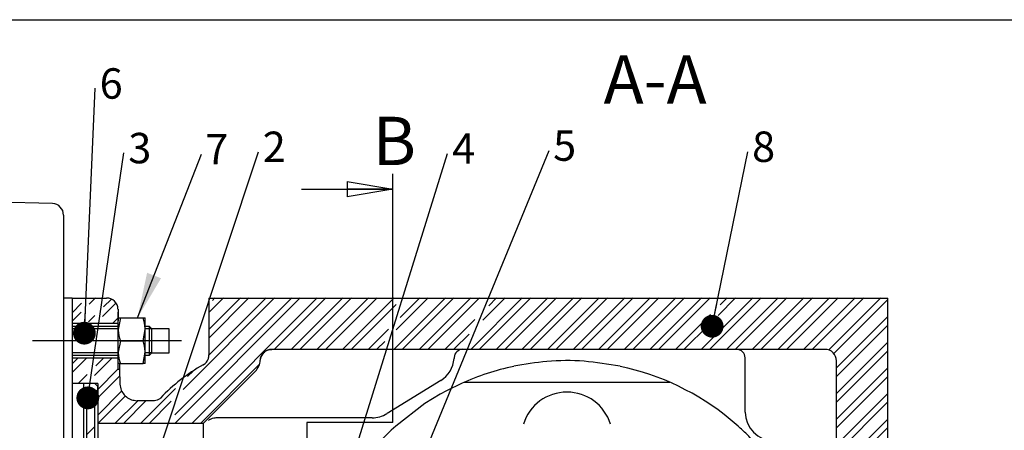
# Paper-space layout 'Ensemble zone Gauche Ech 3_4' of a CAD drawing. Units: millimetres. Extents: x -252 to 678, y 10 to 287.
# Drawn here: x 77 to 207, y 233 to 287 of the extents above; entities that cross this region are included whole.
import ezdxf

# ---------------------------------------------------------------- set-up
doc = ezdxf.new("R2010")
doc.units = ezdxf.units.MM
doc.layers.add('FORMAT', color=7, linetype='Continuous')
doc.styles.add('SLDTEXTSTYLE0', font='TXT', dxfattribs={"width": 0.605})
doc.dimstyles.new('SLDDIMSTYLE0', dxfattribs={"dimtxt": 0.18, "dimasz": 2.9972, "dimexe": 0, "dimexo": 0.0625, "dimgap": 0, "dimtad": 0, "dimtih": 1, "dimtoh": 1, "dimdec": 0, "dimrnd": 1e-09, "dimzin": 0, "dimdsep": 46, "dimtxsty": 'Standard', "dimblk1": 'DOT', "dimblk2": 'DOT', "dimsah": 1, "dimcen": 0.09, "dimadec": 0, "dimazin": 0, "dimtfac": 2.9972, "dimtdec": 0, "dimtofl": 0, "dimtmove": 0, "dimatfit": 3, "dimldrblk": 'DOT', "dimfxl": 1, "dimfrac": 2, "dimtolj": 1, "dimtzin": 0, "dimarcsym": 0})
doc.dimstyles.new('SLDDIMSTYLE1', dxfattribs={"dimtxt": 0.18, "dimasz": 5.9944, "dimexe": 0, "dimexo": 0.0625, "dimgap": 0, "dimtad": 0, "dimtih": 1, "dimtoh": 1, "dimdec": 0, "dimrnd": 1e-09, "dimzin": 0, "dimdsep": 46, "dimtxsty": 'Standard', "dimsah": 1, "dimcen": 0.09, "dimadec": 0, "dimazin": 0, "dimtfac": 5.9944, "dimtdec": 0, "dimtofl": 0, "dimtmove": 0, "dimatfit": 3, "dimfxl": 1, "dimfrac": 2, "dimtolj": 1, "dimtzin": 0, "dimarcsym": 0})

# ---------------------------------------------------------------- blocks, each defined once
blk = doc.blocks.new('SW_HATCH_5')
at = {"color": 0, "linetype": 'Continuous', "lineweight": 18}
for p, q in [((-4.74, 22.2), (-3.49, 23.45)), ((-2.5, 23.32), (-1.68, 24.14)), ((-0.76, 21.69), (1.04, 23.49)), ((-0.6, 22.98), (0.43, 24)), ((8.76, 7.64), (25.26, 24.14)), ((8.77, 8.77), (24.14, 24.14)), ((9.87, 12.11), (21.89, 24.14)), ((11, 7.64), (27.5, 24.14)), ((13.26, 16.63), (20.77, 24.14)), ((13.26, 20), (17.4, 24.14)), ((13.26, 18.87), (18.52, 24.14)), ((13.26, 22.24), (15.16, 24.14)), ((13.72, 23.82), (14.03, 24.14)), ((21.88, 17.39), (28.63, 24.14)), ((24.12, 17.39), (30.87, 24.14)), ((25.24, 17.39), (31.99, 24.14)), ((27.49, 17.39), (34.24, 24.14)), ((28.61, 17.39), (35.36, 24.14)), ((30.86, 17.39), (37.61, 24.14)), ((37.59, 17.39), (44.34, 24.14)), ((37.89, 19.93), (42.1, 24.14)), ((38.39, 21.55), (40.98, 24.14)), ((38.72, 17.39), (45.47, 24.14)), ((40.96, 17.39), (47.71, 24.14)), ((42.08, 17.39), (48.83, 24.14)), ((47.73, 17.42), (54.45, 24.14)), ((48.82, 17.39), (55.57, 24.14)), ((49.28, 21.21), (52.2, 24.14)), ((50.05, 23.11), (51.08, 24.14)), ((51.06, 17.39), (57.81, 24.14)), ((52.19, 17.39), (58.94, 24.14)), ((54.43, 17.39), (61.18, 24.14)), ((55.55, 17.39), (62.3, 24.14)), ((57.8, 17.39), (64.55, 24.14)), ((58.92, 17.39), (65.67, 24.14)), ((61.17, 17.39), (67.92, 24.14)), ((62.29, 17.39), (69.04, 24.14)), ((64.53, 17.39), (71.28, 24.14)), ((65.66, 17.39), (72.41, 24.14)), ((67.9, 17.39), (74.65, 24.14)), ((69.02, 17.39), (75.77, 24.14)), ((71.27, 17.39), (78.02, 24.14)), ((72.39, 17.39), (79.14, 24.14)), ((78, 17.39), (84.75, 24.14)), ((79.13, 17.39), (85.88, 24.14)), ((80.2, 21.83), (82.51, 24.14)), ((80.48, 23.23), (81.39, 24.14)), ((81.37, 17.39), (88.12, 24.14)), ((82.49, 17.39), (89.24, 24.14)), ((84.74, 17.39), (91.49, 24.14)), ((85.86, 17.39), (92.61, 24.14)), ((88.11, 17.39), (94.86, 24.14)), ((89.23, 17.39), (95.98, 24.14)), ((91.47, 17.39), (98.22, 24.14)), ((92.6, 17.39), (99.35, 24.14)), ((94.76, 17.3), (101.59, 24.14)), ((95.42, 16.84), (102.51, 23.94)), ((-4.74, 21.08), (-3.53, 22.29)), ((31.98, 17.39), (37.87, 23.28)), ((-2.57, 21), (-1.76, 21.82)), ((0.56, 20.76), (1.26, 21.47)), ((44.33, 17.39), (48.23, 21.29)), ((74.64, 17.39), (79.21, 21.96)), ((95.76, 14.94), (102.51, 21.69)), ((34.23, 17.39), (36.88, 20.04)), ((75.76, 17.39), (78.94, 20.56)), ((95.76, 13.82), (102.51, 20.57)), ((35.35, 17.39), (36.38, 18.42)), ((45.45, 17.39), (47.45, 19.39)), ((95.76, 11.57), (102.51, 18.32)), ((95.76, 10.45), (102.51, 17.2)), ((-4.74, 15.47), (-3.94, 16.26)), ((-4.74, 14.35), (-2.82, 16.26)), ((-1.78, 13.94), (0.55, 16.26)), ((-1.61, 15.23), (-0.58, 16.26)), ((-1.36, 12.11), (1.29, 14.76)), ((10.42, 13.79), (11.17, 14.53)), ((12.13, 7.64), (19.92, 15.43)), ((95.76, 8.2), (102.51, 14.95)), ((-3.95, 12.89), (-2.77, 14.07)), ((-1.36, 10.99), (1.53, 13.88)), ((95.76, 7.08), (102.51, 13.83)), ((-2.12, 11.35), (-1.74, 11.73)), ((-1.71, 11.76), (-1.36, 12.11)), ((-1.36, 8.74), (1.81, 11.91)), ((4.27, 7.64), (8.85, 12.22)), ((-3.21, 10.26), (-2.49, 10.98)), ((-1.34, 7.64), (2.28, 11.26)), ((2.02, 7.64), (5.02, 10.64)), ((5.39, 7.64), (8.3, 10.55)), ((95.76, 4.84), (102.51, 11.59)), ((95.76, 3.71), (102.51, 10.46)), ((95.76, 1.47), (102.51, 8.22)), ((-2.86, 6.12), (-1.74, 7.24)), ((95.76, 0.35), (102.51, 7.1))]:
    blk.add_line(p, q, dxfattribs=at)
at = {"color": 0, "linetype": 'Continuous', "lineweight": 18, "flags": 128}
blk.add_lwpolyline([(0.9, 7.64), (3.85, 10.58), (3.9, 10.64)], dxfattribs=at)
blk = doc.blocks.new('SW_NOTE_30')
at = {"layer": 'FORMAT', "color": 0, "insert": (0.51, 2.67), "char_height": 4, "attachment_point": 1, "style": 'SLDTEXTSTYLE0'}
blk.add_mtext('7', dxfattribs=at)
blk = doc.blocks.new('SW_NOTE_31')
at = {"layer": 'FORMAT', "color": 0, "insert": (0.59, 2.63), "char_height": 4, "attachment_point": 1, "style": 'SLDTEXTSTYLE0'}
blk.add_mtext('6', dxfattribs=at)
blk = doc.blocks.new('_Dot')
at = {"color": 0, "linetype": 'ByBlock', "lineweight": -2}
blk.add_line((-0.5, 0), (-1, 0), dxfattribs=at)
at = {"color": 0, "linetype": 'ByBlock', "const_width": 0.5}
blk.add_lwpolyline([(-0.25, 0, 1), (0.25, 0, 1)], format="xyb", close=True, dxfattribs=at)
blk = doc.blocks.new('SW_NOTE_32')
at = {"layer": 'FORMAT', "color": 0, "insert": (0.6, 2.64), "char_height": 4, "attachment_point": 1, "style": 'SLDTEXTSTYLE0'}
blk.add_mtext('3', dxfattribs=at)
blk = doc.blocks.new('SW_NOTE_33')
at = {"layer": 'FORMAT', "color": 0, "insert": (0.61, 2.65), "char_height": 4, "attachment_point": 1, "style": 'SLDTEXTSTYLE0'}
blk.add_mtext('4', dxfattribs=at)
blk = doc.blocks.new('SW_NOTE_34')
at = {"layer": 'FORMAT', "color": 0, "insert": (0.5, 2.63), "char_height": 4, "attachment_point": 1, "style": 'SLDTEXTSTYLE0'}
blk.add_mtext('5', dxfattribs=at)
blk = doc.blocks.new('SW_NOTE_35')
at = {"layer": 'FORMAT', "color": 0, "insert": (0.57, 2.64), "char_height": 4, "attachment_point": 1, "style": 'SLDTEXTSTYLE0'}
blk.add_mtext('2', dxfattribs=at)
blk = doc.blocks.new('SW_NOTE_36')
at = {"layer": 'FORMAT', "color": 0, "insert": (0.55, 2.65), "char_height": 4, "attachment_point": 1, "style": 'SLDTEXTSTYLE0'}
blk.add_mtext('8', dxfattribs=at)
blk = doc.blocks.new('_Closed')
at = {"color": 0, "linetype": 'ByBlock', "lineweight": -2}
for p, q in [((-1, 0.166667), (0, 0)), ((-1, 0.166667), (-1, -0.166667)), ((0, 0), (-1, -0.166667)), ((0, 0), (-1, 0))]:
    blk.add_line(p, q, dxfattribs=at)

psp = doc.layouts.new('Ensemble zone Gauche Ech 3_4')

# ---------------------------------------------------------------- linework, layer by layer
at = {"color": 7, "linetype": 'Continuous', "lineweight": 25}
for p, q in [((81.56, 262.81), (65.77, 263.22)), ((83.02, 261.31), (83.02, 242.98)), ((84.14, 250.38), (83.02, 250.39)), ((84.14, 250.39), (88.68, 250.39)), ((84.14, 250.38), (84.14, 250.39)), ((84.14, 250.38), (84.14, 190.41)), ((102.14, 250.39), (102.14, 242.91)), ((102.14, 250.39), (191.39, 250.39)), ((191.39, 166.39), (191.39, 250.39)), ((90.18, 248.93), (90.19, 248.52)), ((90.19, 248.52), (90.14, 248.52)), ((90.14, 248.52), (90.14, 247.02)), ((90.49, 247.77), (90.22, 246.27)), ((90.22, 247.77), (90.49, 247.77)), ((90.22, 246.27), (90.22, 247.77)), ((90.49, 247.77), (93.48, 247.77)), ((93.48, 247.77), (93.74, 247.77)), ((93.74, 246.27), (93.74, 247.77)), ((90.14, 247.02), (84.14, 247.02)), ((90.22, 246.64), (84.14, 246.64)), ((90.14, 247.02), (90.14, 246.64)), ((90.22, 243.27), (90.22, 246.27)), ((93.48, 244.77), (93.74, 246.27)), ((94.34, 246.64), (93.74, 246.64)), ((93.74, 243.27), (93.74, 246.27)), ((94.64, 246.34), (94.34, 246.64)), ((94.34, 244.77), (94.34, 246.64)), ((96.89, 246.34), (94.64, 246.34)), ((94.64, 244.77), (94.64, 246.34)), ((96.89, 244.77), (96.89, 246.34)), ((90.49, 244.77), (90.22, 243.27)), ((90.49, 244.77), (93.48, 244.77)), ((94.34, 242.89), (94.34, 244.77)), ((94.64, 243.19), (94.64, 244.77)), ((96.89, 243.19), (96.89, 244.77)), ((183.14, 243.64), (110.39, 243.64)), ((83.02, 242.98), (83.02, 238.65)), ((84.14, 242.89), (90.22, 242.89)), ((84.14, 242.52), (90.14, 242.52)), ((90.14, 242.89), (90.14, 242.52)), ((90.14, 242.52), (90.14, 241.02)), ((90.22, 241.77), (90.22, 243.27)), ((93.48, 241.77), (93.74, 243.27)), ((93.74, 241.77), (93.74, 243.27)), ((93.74, 242.89), (94.34, 242.89)), ((94.34, 242.89), (94.64, 243.19)), ((94.64, 243.19), (96.89, 243.19)), ((108.89, 242.15), (108.89, 242.22)), ((134.39, 242.57), (134.38, 242.43)), ((172.64, 235.39), (172.64, 242.52)), ((184.64, 174.64), (184.64, 242.14)), ((90.14, 241.02), (90.39, 241.02)), ((90.49, 241.77), (90.22, 241.77)), ((90.39, 241.02), (90.44, 239.09)), ((90.49, 241.77), (93.48, 241.77)), ((93.74, 241.77), (93.48, 241.77)), ((101.39, 233.89), (108.23, 240.74)), ((132.61, 239.55), (125.55, 235.2)), ((83.02, 238.65), (83.02, 179.56)), ((85.64, 239.14), (84.14, 239.14)), ((87.52, 239.14), (84.14, 239.14)), ((87.14, 239.14), (85.64, 239.14)), ((85.64, 239.14), (85.64, 201.64)), ((87.52, 238.77), (87.14, 239.14)), ((87.52, 239.14), (87.52, 233.89)), ((87.52, 238.02), (87.52, 238.77)), ((135.33, 239.16), (133.38, 238.2)), ((135.66, 239.31), (162.75, 239.31)), ((87.14, 238.02), (87.52, 238.02)), ((87.14, 227.52), (87.14, 238.02)), ((132.52, 237.73), (130.54, 236.51)), ((133.38, 238.2), (132.52, 237.73)), ((85.64, 236.52), (86.02, 236.52)), ((86.02, 236.52), (86.02, 229.96)), ((94.96, 236.89), (92.69, 236.89)), ((130.54, 236.51), (126.71, 233.56)), ((105.08, 234.64), (103.36, 234.64)), ((123.58, 234.64), (105.08, 234.64)), ((171.72, 233.54), (170.68, 234.43)), ((101.39, 233.89), (87.52, 233.89)), ((87.52, 233.89), (87.52, 227.52)), ((101.39, 233.89), (101.39, 225.37)), ((126.71, 233.56), (126.1, 233))]:
    psp.add_line(p, q, dxfattribs=at)
for centre, radius, start, end in [((81.52, 261.31), 1.5, 0.0002, 88.4999), ((88.68, 248.89), 1.5, 1.5001, 89.9999), ((110.39, 242.14), 1.5, 90.0002, 177.2183), ((135.51, 242.52), 1.13, 90.0003, 177.4076), ((171.52, 242.52), 1.12, 359.9995, 90.0004), ((183.14, 242.14), 1.5, 359.9996, 90.0005), ((106.64, 242.33), 2.25, 314.9998, 357.2186), ((130.64, 242.74), 3.75, 301.6075, 355.1818), ((113.39, 220.39), 24.38, 119.523, 136.2755), ((149.21, 208.39), 33.75, 101.9688, 114.2747), ((149.21, 208.39), 33.75, 50.4851, 78.0312), ((149.21, 232.02), 6, 17.4032, 162.5968), ((123.58, 238.39), 3.75, 270.0001, 301.6075), ((176.39, 235.39), 3.75, 180.0001, 270), ((149.21, 208.4), 33.75, 133.2026, 144.8706)]:
    psp.add_arc(centre, radius, start, end, dxfattribs=at)
for points, knots in [([(90.19, 248.52), (90.19, 248.51), (90.2, 248.38), (90.2, 248.01), (90.21, 247.64), (90.22, 247.4)], [0, 0, 0, 0, 0.024513, 0.345331, 1, 1, 1, 1]), ([(93.74, 246.27), (93.74, 246.31), (93.74, 246.81), (93.6, 247.31), (93.48, 247.77)], [0, 0, 0, 0, 0.069899, 1, 1, 1, 1]), ([(90.22, 246.27), (90.22, 246.23), (90.22, 245.73), (90.36, 245.23), (90.49, 244.77)], [0, 0, 0, 0, 0.069899, 1, 1, 1, 1]), ([(93.74, 243.27), (93.74, 243.31), (93.74, 243.81), (93.6, 244.31), (93.48, 244.77)], [0, 0, 0, 0, 0.069898, 1, 1, 1, 1]), ([(108.89, 242.15), (108.9, 242.27), (108.92, 242.55), (109.09, 242.92), (109.36, 243.26), (109.73, 243.52), (110.11, 243.64), (110.34, 243.64), (110.39, 243.64)], [0, 0, 0, 0, 0.1479536, 0.3633791, 0.4982099, 0.7136358, 0.9290613, 1, 1, 1, 1]), ([(90.22, 243.27), (90.22, 243.23), (90.22, 242.73), (90.36, 242.23), (90.49, 241.77)], [0, 0, 0, 0, 0.069899, 1, 1, 1, 1]), ([(101.38, 241.6), (101.39, 241.61), (101.55, 241.7), (101.83, 241.94), (102.09, 242.4), (102.13, 242.74), (102.14, 242.91)], [0, 0, 0, 0, 0.016845, 0.360851, 0.680423, 1, 1, 1, 1]), ([(156.2, 241.41), (154.63, 241.68), (151.44, 242.21), (146.72, 242.18), (143.66, 241.66), (142.21, 241.41)], [0, 0, 0, 0, 0.339889, 0.686873, 1, 1, 1, 1]), ([(90.37, 241.77), (90.37, 241.64), (90.38, 241.4), (90.38, 241.15), (90.39, 241.03), (90.39, 241.02)], [0, 0, 0, 0, 0.5062042, 0.9693232, 1, 1, 1, 1]), ([(90.44, 239.09), (90.44, 239.07), (90.44, 238.93), (90.5, 238.53), (90.74, 237.93), (91.26, 237.36), (91.93, 236.97), (92.44, 236.92), (92.69, 236.89)], [0, 0, 0, 0, 0.010359, 0.126955, 0.345288, 0.563549, 0.781774, 1, 1, 1, 1]), ([(95.78, 237.24), (95.77, 237.24), (95.74, 237.2), (95.61, 237.08), (95.34, 236.93), (95.09, 236.91), (94.96, 236.89)], [0, 0, 0, 0, 0.0233085, 0.1653454, 0.5826683, 1, 1, 1, 1]), ([(103.36, 234.64), (103.16, 234.63), (102.83, 234.61), (102.4, 234.48), (102.18, 234.37), (102.07, 234.3), (102.07, 234.3)], [0, 0, 0, 0, 0.450098, 0.732834, 0.996759, 1, 1, 1, 1]), ([(174.51, 230.73), (174.31, 230.95), (173.78, 231.54), (172.86, 232.49), (172.1, 233.19), (171.72, 233.54)], [0, 0, 0, 0, 0.217915, 0.606176, 1, 1, 1, 1])]:
    psp.add_open_spline(points, degree=3, knots=knots, dxfattribs=at)
at = {"layer": 'FORMAT'}
for p, q in [((10, 287), (410, 287)), ((126.31, 234.02), (126.31, 266.72)), ((114.31, 264.72), (126.31, 264.72)), ((90.22, 246.34), (84.14, 246.34)), ((94.64, 246.34), (93.74, 246.34)), ((98.51, 244.77), (78.94, 244.77)), ((90.22, 243.19), (84.14, 243.19)), ((94.64, 243.19), (93.74, 243.19)), ((126.31, 234.02), (115, 234.02)), ((115, 234.02), (115, 142.43))]:
    psp.add_line(p, q, dxfattribs=at)

# ---------------------------------------------------------------- block references
at = {"color": 7, "linetype": 'Continuous', "lineweight": 18}
psp.add_blockref('SW_HATCH_5', (88.88, 226.26), dxfattribs=at)
at = {"layer": 'FORMAT'}
for name, p in [('SW_NOTE_31', (87.18, 277.98)), ('SW_NOTE_32', (90.93, 269.47)), ('SW_NOTE_30', (101.15, 269.3)), ('SW_NOTE_35', (108.64, 269.64)), ('SW_NOTE_33', (133.5, 269.41)), ('SW_NOTE_34', (146.89, 269.81)), ('SW_NOTE_36', (173, 269.64))]:
    psp.add_blockref(name, p, dxfattribs=at)
at = {"layer": 'FORMAT', "xscale": 6, "yscale": 6}
psp.add_blockref('_Closed', (126.31, 264.72), dxfattribs=at)

# ---------------------------------------------------------------- texts
at = {"layer": 'FORMAT', "char_height": 6.35, "style": 'SLDTEXTSTYLE0'}
for s, insert, attachment_point in [('A-A', (160.8, 282.31), 2), ('B', (123.67, 274.23), 1)]:
    psp.add_mtext(s, dxfattribs=dict(at, insert=insert, attachment_point=attachment_point))

# ---------------------------------------------------------------- leaders
at = {"layer": 'FORMAT'}
for points, dimstyle in [([(85.76, 245.77), (87.18, 277.98)], 'SLDDIMSTYLE0'), ([(86.21, 237.26), (90.93, 269.47)], 'SLDDIMSTYLE0'), ([(93.31, 223.43), (108.64, 269.64)], 'SLDDIMSTYLE0'), ([(92.74, 247.77), (101.15, 269.3)], 'SLDDIMSTYLE1'), ([(119.97, 225.78), (133.5, 269.41)], 'SLDDIMSTYLE0'), ([(128.77, 225.78), (146.89, 269.81)], 'SLDDIMSTYLE1'), ([(168.3, 246.68), (173, 269.64)], 'SLDDIMSTYLE0')]:
    psp.add_leader(points, dimstyle=dimstyle, dxfattribs=at)

doc.saveas('drawing.dxf')
